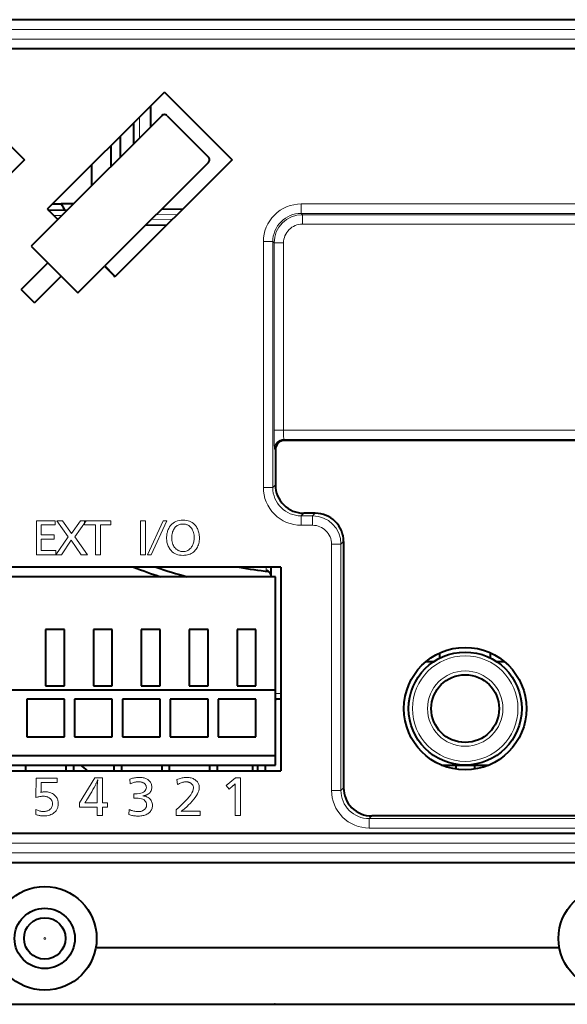
# Model space of a CAD drawing. Extents: x 4 to 828, y 8 to 585.
# Drawn here: x 627 to 648, y 415 to 454 of the extents above; entities that cross this region are included whole.
import ezdxf

# ---------------------------------------------------------------- set-up
doc = ezdxf.new("R2010")
doc.units = 0

msp = doc.modelspace()

# ---------------------------------------------------------------- linework, layer by layer
at = {"color": 7, "lineweight": 40}
for p, q in [((658.769043, 454.389038), (618.979126, 454.389038)), ((658.729614, 453.224792), (619.018555, 453.224792)), ((665.338684, 422.680695), (640.635193, 422.680695)), ((652.655029, 421.989044), (625.09314, 421.989044)), ((652.648132, 420.809021), (625.100037, 420.809021)), ((613.126526, 415.181915), (636.767334, 415.181915)), ((624.624084, 415.181915), (653.124084, 415.181915)), ((640.980835, 415.181915), (664.621643, 415.181915))]:
    msp.add_line(p, q, dxfattribs=at)
at = {"color": 7, "lineweight": 13}
for p, q in [((658.755798, 454.375854), (618.992371, 454.375854)), ((658.755798, 454.000916), (618.992371, 454.000916)), ((619.005371, 453.612915), (658.742798, 453.612915)), ((619.005371, 453.237976), (658.742798, 453.237976)), ((663.253235, 447.050415), (637.819824, 447.050415)), ((668.622437, 446.675476), (637.819824, 446.675476)), ((668.569885, 446.622894), (637.872437, 446.622894)), ((668.938293, 446.247955), (637.872437, 446.247955)), ((640.530334, 422.575836), (665.324219, 422.575836)), ((625.094788, 421.975861), (652.653381, 421.975861)), ((640.530334, 422.200897), (665.512329, 422.200897)), ((625.094788, 421.600891), (652.653381, 421.600891)), ((652.651733, 421.212921), (625.096436, 421.212921)), ((652.651733, 420.837982), (625.096436, 420.837982))]:
    msp.add_line(p, q, dxfattribs=at)
at = {"color": 7, "lineweight": 40, "ltscale": 0.095147}
for p, q in [((624.131714, 451.505737), (626.822876, 448.814545)), ((632.381714, 451.505737), (635.072876, 448.814545))]:
    msp.add_line(p, q, dxfattribs=at)
at = {"color": 7, "lineweight": 40, "ltscale": 0.164761}
for p, q in [((632.381714, 451.505737), (627.721558, 446.845581)), ((626.822876, 448.814545), (622.16272, 444.154388)), ((635.072876, 448.814545), (630.41272, 444.154388))]:
    msp.add_line(p, q, dxfattribs=at)
at = {"color": 7, "lineweight": 40, "ltscale": 0.020876}
for p, q in [((631.827393, 450.951416), (631.827393, 450.116394)), ((631.149109, 450.273132), (631.149109, 449.43811)), ((630.624084, 449.748169), (630.624084, 448.913147)), ((630.249084, 449.373169), (630.249084, 448.538116)), ((629.499084, 447.788116), (629.499084, 448.623169))]:
    msp.add_line(p, q, dxfattribs=at)
at = {"color": 7, "lineweight": 40, "ltscale": 0.146249}
msp.add_line((632.275635, 450.564636), (628.139099, 446.42807), dxfattribs=at)
at = {"color": 7, "lineweight": 13, "ltscale": 0.020876}
msp.add_line((631.396606, 450.52066), (631.396606, 449.685638), dxfattribs=at)
at = {"color": 7, "lineweight": 40, "ltscale": 0.058127}
msp.add_line((632.487732, 450.564636), (634.131836, 448.920593), dxfattribs=at)
at = {"color": 7, "lineweight": 40, "ltscale": 0.146251}
msp.add_line((634.131836, 448.708496), (629.995239, 444.571899), dxfattribs=at)
at = {"color": 7, "lineweight": 40, "ltscale": 0.008636}
msp.add_line((627.932922, 447.056915), (628.278381, 447.056915), dxfattribs=at)
at = {"color": 7, "lineweight": 40, "ltscale": 0.012238}
msp.add_line((628.767883, 447.056915), (628.278381, 447.056915), dxfattribs=at)
at = {"color": 7, "lineweight": 13, "ltscale": 0.009373}
for p, q in [((637.819824, 447.050415), (637.819824, 446.675476)), ((637.872437, 446.622894), (637.872437, 446.247955)), ((636.320068, 445.550659), (636.695007, 445.550659)), ((636.74762, 445.498077), (637.122559, 445.498077)), ((636.74762, 438.050415), (637.122559, 438.050415)), ((636.320068, 435.75769), (636.695007, 435.75769)), ((637.819824, 434.257904), (637.819824, 434.632843)), ((638.280701, 434.257904), (638.280701, 434.632843)), ((639.030579, 433.508026), (639.405518, 433.508026)), ((639.030579, 423.700684), (639.405518, 423.700684)), ((640.530334, 422.200897), (640.530334, 422.575836))]:
    msp.add_line(p, q, dxfattribs=at)
at = {"color": 7, "lineweight": 40, "ltscale": 0.001636}
for p, q in [((627.721558, 446.845581), (627.767822, 446.799286)), ((630.366455, 444.200684), (630.41272, 444.154388))]:
    msp.add_line(p, q, dxfattribs=at)
at = {"color": 7, "lineweight": 40, "ltscale": 0.019279}
msp.add_line((627.756531, 446.809906), (628.527649, 446.81662), dxfattribs=at)
at = {"color": 7, "lineweight": 40, "ltscale": 0.013126}
msp.add_line((627.767822, 446.799286), (628.139099, 446.42807), dxfattribs=at)
at = {"color": 7, "lineweight": 13, "ltscale": 0.008033}
msp.add_line((627.979431, 446.587677), (628.30072, 446.590454), dxfattribs=at)
at = {"color": 7, "lineweight": 13, "ltscale": 0.021059}
msp.add_line((632.046143, 446.622833), (632.888489, 446.630127), dxfattribs=at)
at = {"color": 7, "lineweight": 40, "ltscale": 0.021041}
msp.add_line((632.272644, 446.849304), (633.114258, 446.856659), dxfattribs=at)
at = {"color": 7, "lineweight": 13, "ltscale": 0.00186}
for p, q in [((637.872437, 446.622894), (637.819824, 446.675476)), ((636.74762, 445.498077), (636.695007, 445.550659))]:
    msp.add_line(p, q, dxfattribs=at)
at = {"color": 7, "lineweight": 40, "ltscale": 0.0375}
for p, q in [((628.139099, 446.42807), (627.07843, 445.367401)), ((627.741333, 444.704498), (626.680664, 443.643829)), ((628.93457, 443.51123), (629.995239, 444.571899)), ((627.210999, 443.113495), (628.271667, 444.174164)), ((626.904114, 427.331909), (626.904114, 425.831909)), ((628.404114, 427.331909), (626.904114, 427.331909)), ((628.404114, 425.831909), (628.404114, 427.331909)), ((628.809082, 427.331909), (628.809082, 425.831909)), ((630.309082, 427.331909), (628.809082, 427.331909)), ((630.309082, 425.831909), (630.309082, 427.331909)), ((630.714111, 427.331909), (630.714111, 425.831909)), ((632.214111, 427.331909), (630.714111, 427.331909)), ((632.214111, 425.831909), (632.214111, 427.331909)), ((632.61908, 427.331909), (632.61908, 425.831909)), ((634.11908, 427.331909), (632.61908, 427.331909)), ((634.11908, 425.831909), (634.11908, 427.331909)), ((634.524109, 427.331909), (634.524109, 425.831909)), ((636.024109, 427.331909), (634.524109, 427.331909)), ((636.024109, 425.831909), (636.024109, 427.331909)), ((626.904114, 425.831909), (628.404114, 425.831909)), ((628.809082, 425.831909), (630.309082, 425.831909)), ((630.714111, 425.831909), (632.214111, 425.831909)), ((632.61908, 425.831909), (634.11908, 425.831909)), ((634.524109, 425.831909), (636.024109, 425.831909))]:
    msp.add_line(p, q, dxfattribs=at)
at = {"color": 7, "lineweight": 13, "ltscale": 0.002336}
msp.add_line((628.091919, 446.475189), (628.185364, 446.474365), dxfattribs=at)
at = {"color": 7, "lineweight": 40, "ltscale": 0.020678}
msp.add_line((631.643311, 446.220032), (632.470398, 446.212799), dxfattribs=at)
at = {"color": 7, "lineweight": 13, "ltscale": 0.020698}
msp.add_line((631.865845, 446.442535), (632.693726, 446.435394), dxfattribs=at)
at = {"color": 7, "lineweight": 13, "ltscale": 0.244824}
for p, q in [((636.320068, 435.75769), (636.320068, 445.550659)), ((636.695007, 435.75769), (636.695007, 445.550659))]:
    msp.add_line(p, q, dxfattribs=at)
at = {"color": 7, "lineweight": 13, "ltscale": 0.186192}
for p, q in [((636.74762, 438.050415), (636.74762, 445.498077)), ((637.122559, 438.050415), (637.122559, 445.498077))]:
    msp.add_line(p, q, dxfattribs=at)
at = {"color": 7, "lineweight": 40, "ltscale": 0.023437}
msp.add_line((627.07843, 445.367401), (627.741333, 444.704498), dxfattribs=at)
at = {"color": 7, "lineweight": 40, "ltscale": 0.01875}
for p, q in [((627.741333, 444.704498), (628.271667, 444.174164)), ((627.210999, 443.113495), (626.680664, 443.643829)), ((628.404114, 430.106903), (627.654114, 430.106903)), ((630.309082, 430.106903), (629.559082, 430.106903)), ((632.214111, 430.106903), (631.464111, 430.106903)), ((634.11908, 430.106903), (633.36908, 430.106903)), ((636.024109, 430.106903), (635.274109, 430.106903)), ((627.654114, 427.856903), (628.404114, 427.856903)), ((629.559082, 427.856903), (630.309082, 427.856903)), ((631.464111, 427.856903), (632.214111, 427.856903)), ((633.36908, 427.856903), (634.11908, 427.856903)), ((635.274109, 427.856903), (636.024109, 427.856903))]:
    msp.add_line(p, q, dxfattribs=at)
at = {"color": 7, "lineweight": 40, "ltscale": 0.013124}
msp.add_line((629.995239, 444.571899), (630.366455, 444.200684), dxfattribs=at)
at = {"color": 7, "lineweight": 40, "ltscale": 0.023438}
for p, q in [((628.271667, 444.174164), (628.93457, 443.51123)), ((643.41156, 424.706909), (644.34906, 424.706909)), ((644.34906, 424.706909), (645.28656, 424.706909))]:
    msp.add_line(p, q, dxfattribs=at)
at = {"color": 7, "lineweight": 13, "ltscale": 0.290082}
msp.add_line((637.122559, 438.050415), (648.72583, 438.050415), dxfattribs=at)
at = {"color": 7, "lineweight": 13, "ltscale": 0.28976}
msp.add_line((637.135437, 437.675476), (648.72583, 437.675476), dxfattribs=at)
at = {"color": 7, "lineweight": 13, "ltscale": 0.001392}
for p, q in [((637.135437, 437.675476), (637.174805, 437.636108)), ((636.760498, 437.300537), (636.799866, 437.261169))]:
    msp.add_line(p, q, dxfattribs=at)
at = {"color": 7, "lineweight": 40, "ltscale": 0.28976}
msp.add_line((648.765198, 437.636108), (637.174805, 437.636108), dxfattribs=at)
at = {"color": 7, "lineweight": 40, "ltscale": 0.034966}
msp.add_line((636.799866, 437.261169), (636.799866, 435.862518), dxfattribs=at)
at = {"color": 7, "lineweight": 13, "ltscale": 0.003707}
for p, q in [((636.799866, 435.862518), (636.695007, 435.75769)), ((637.924683, 434.737701), (637.819824, 434.632843)), ((638.385559, 434.737701), (638.280701, 434.632843)), ((639.510376, 433.612854), (639.405518, 433.508026)), ((639.510376, 423.805511), (639.405518, 423.700684)), ((640.635193, 422.680695), (640.530334, 422.575836))]:
    msp.add_line(p, q, dxfattribs=at)
at = {"color": 7, "lineweight": 13, "ltscale": 0.011522}
for p, q in [((637.819824, 434.632843), (638.280701, 434.632843)), ((637.819824, 434.257904), (638.280701, 434.257904))]:
    msp.add_line(p, q, dxfattribs=at)
at = {"color": 7, "lineweight": 40, "ltscale": 0.011522}
msp.add_line((638.385559, 434.737701), (637.924683, 434.737701), dxfattribs=at)
at = {"color": 7, "lineweight": 13, "ltscale": 0.245184}
for p, q in [((639.030579, 433.508026), (639.030579, 423.700684)), ((639.405518, 433.508026), (639.405518, 423.700684))]:
    msp.add_line(p, q, dxfattribs=at)
at = {"color": 7, "lineweight": 40, "ltscale": 0.245184}
msp.add_line((639.510376, 433.612854), (639.510376, 423.805511), dxfattribs=at)
at = {"color": 7, "lineweight": 40, "ltscale": 0.324376}
for p, q in [((637.014099, 432.586426), (624.039063, 432.586426)), ((624.039063, 424.481934), (637.014099, 424.481934))]:
    msp.add_line(p, q, dxfattribs=at)
at = {"color": 7, "lineweight": 13, "ltscale": 0.00322}
msp.add_line((636.426086, 432.586426), (636.426086, 432.457611), dxfattribs=at)
at = {"color": 7, "lineweight": 40, "ltscale": 0.000769}
msp.add_line((636.426086, 432.457611), (636.45636, 432.452148), dxfattribs=at)
at = {"color": 7, "lineweight": 40, "ltscale": 0.009488}
msp.add_line((636.624084, 432.20694), (636.624084, 432.586456), dxfattribs=at)
at = {"color": 7, "lineweight": 40, "ltscale": 0.202612}
msp.add_line((637.014099, 432.586426), (637.014099, 424.481934), dxfattribs=at)
at = {"color": 7, "lineweight": 40, "ltscale": 0.313875}
for p, q in [((636.804077, 432.206909), (624.249084, 432.206909)), ((624.249084, 427.706909), (636.804077, 427.706909)), ((636.804077, 425.081909), (624.249084, 425.081909)), ((624.249084, 424.706909), (636.804077, 424.706909))]:
    msp.add_line(p, q, dxfattribs=at)
at = {"color": 7, "lineweight": 40, "ltscale": 0.1125}
msp.add_line((636.804077, 427.706909), (636.804077, 432.206909), dxfattribs=at)
at = {"color": 7, "lineweight": 40, "ltscale": 0.056249}
for p, q in [((627.654114, 430.106903), (627.654114, 427.856934)), ((628.404114, 427.856934), (628.404114, 430.106903)), ((629.559082, 430.106903), (629.559082, 427.856934)), ((630.309082, 427.856934), (630.309082, 430.106903)), ((631.464111, 430.106903), (631.464111, 427.856934)), ((632.214111, 427.856934), (632.214111, 430.106903)), ((633.36908, 430.106903), (633.36908, 427.856934)), ((634.11908, 427.856934), (634.11908, 430.106903)), ((635.274109, 430.106903), (635.274109, 427.856934)), ((636.024109, 427.856934), (636.024109, 430.106903))]:
    msp.add_line(p, q, dxfattribs=at)
at = {"color": 7, "lineweight": 40, "ltscale": 0.005199}
for p, q in [((643.336609, 428.966248), (643.336609, 429.174194)), ((645.361572, 428.966248), (645.361572, 429.174194))]:
    msp.add_line(p, q, dxfattribs=at)
at = {"color": 7, "lineweight": 40, "ltscale": 0.007845}
msp.add_line((642.791565, 428.831909), (643.105347, 428.831909), dxfattribs=at)
at = {"color": 7, "lineweight": 40, "ltscale": 0.007843}
msp.add_line((645.592834, 428.831909), (645.906555, 428.831909), dxfattribs=at)
at = {"color": 7, "lineweight": 40, "ltscale": 0.065625}
msp.add_line((636.804077, 425.081909), (636.804077, 427.706909), dxfattribs=at)
at = {"color": 7, "lineweight": 13, "ltscale": 0.005249}
msp.add_line((637.014038, 427.556915), (636.804077, 427.556915), dxfattribs=at)
at = {"color": 7, "lineweight": 40, "ltscale": 0.004124}
msp.add_line((637.014038, 427.331909), (636.84906, 427.331909), dxfattribs=at)
at = {"color": 7, "lineweight": 40, "ltscale": 0.009375}
msp.add_line((636.804077, 424.706909), (636.804077, 425.081909), dxfattribs=at)
at = {"color": 7, "lineweight": 40, "ltscale": 0.005624}
for p, q in [((626.874084, 424.481934), (626.874084, 424.706909)), ((628.479065, 424.481934), (628.479065, 424.706909)), ((628.779114, 424.481934), (628.779114, 424.706909)), ((630.384094, 424.481934), (630.384094, 424.706909)), ((630.684082, 424.481934), (630.684082, 424.706909)), ((632.289063, 424.481934), (632.289063, 424.706909)), ((632.589111, 424.481934), (632.589111, 424.706909)), ((634.194092, 424.481934), (634.194092, 424.706909)), ((634.49408, 424.481934), (634.49408, 424.706909)), ((636.09906, 424.481934), (636.09906, 424.706909)), ((636.399109, 424.481934), (636.399109, 424.706909))]:
    msp.add_line(p, q, dxfattribs=at)
at = {"color": 7, "lineweight": 40, "ltscale": 0.005625}
msp.add_line((635.897644, 424.481934), (635.897644, 424.70694), dxfattribs=at)
at = {"color": 7, "lineweight": 40, "ltscale": 0.003962}
for p, q in [((643.97406, 424.706909), (643.97406, 424.548431)), ((644.72406, 424.706909), (644.72406, 424.548431))]:
    msp.add_line(p, q, dxfattribs=at)
at = {"color": 7, "lineweight": 40, "ltscale": 0.461093}
msp.add_line((648.095947, 417.431915), (629.652222, 417.431915), dxfattribs=at)
at = {"color": 7, "lineweight": 40, "ltscale": 0.000438}
msp.add_line((636.784851, 415.181946), (636.767334, 415.181915), dxfattribs=at)
at = {"color": 7, "lineweight": 40, "ltscale": 0.000206}
msp.add_line((640.972595, 415.181915), (640.980835, 415.181915), dxfattribs=at)
at = {"color": 7, "lineweight": 13}
msp.add_lwpolyline([(636.74762, 438.050415), (636.75238, 437.471466), (636.757507, 437.323181), (636.75946, 437.303741), (636.760498, 437.300537)], dxfattribs=at)
for points in [[(628.040894, 434.433533), (628.040894, 434.268219), (627.482605, 434.268219), (627.482605, 433.870361), (628.002014, 433.870361), (628.002014, 433.705841), (627.482605, 433.705841), (627.482605, 433.24884), (628.058716, 433.24884), (628.058716, 433.083527), (627.290527, 433.083527), (627.290527, 434.433533)], [(629.270996, 434.433533), (628.816406, 433.792542), (629.321228, 433.083527), (629.077332, 433.083527), (628.676208, 433.661285), (628.292114, 433.083527), (628.061157, 433.083527), (628.558716, 433.792542), (628.09845, 434.433533), (628.332642, 434.433533), (628.691589, 433.923004), (629.046509, 434.433533)], [(630.257141, 434.433533), (630.257141, 434.268219), (629.834961, 434.268219), (629.834961, 433.083527), (629.642944, 433.083527), (629.642944, 434.268219), (629.210999, 434.268219), (629.210999, 434.433533)], [(631.626587, 434.433533), (631.626587, 433.083527), (631.43457, 433.083527), (631.43457, 434.433533)], [(631.852661, 433.083527), (631.709229, 433.083527), (632.333984, 434.433533), (632.478271, 434.433533)], [(633.132996, 434.458649), (633.200928, 434.456055), (633.26532, 434.448242), (633.326233, 434.435242), (633.383606, 434.417023), (633.437439, 434.393616), (633.487793, 434.36499), (633.534668, 434.331177), (633.577942, 434.292175), (633.617737, 434.247955), (633.654053, 434.198517), (633.676941, 434.161255), (633.69751, 434.122437), (633.715576, 434.082001), (633.731323, 434.039978), (633.744568, 433.996338), (633.755432, 433.951141), (633.763916, 433.904358), (633.769958, 433.855988), (633.77356, 433.80603), (633.77478, 433.754456), (633.773132, 433.695129), (633.768311, 433.638), (633.760193, 433.583099), (633.74884, 433.530426), (633.734253, 433.47998), (633.716431, 433.431732), (633.695374, 433.385712), (633.671021, 433.341919), (633.643494, 433.300354), (633.612671, 433.260986), (633.577087, 433.222504), (633.538574, 433.188049), (633.497192, 433.157654), (633.452942, 433.131317), (633.405884, 433.109039), (633.355896, 433.09082), (633.30304, 433.07663), (633.247314, 433.066498), (633.188782, 433.060425), (633.127319, 433.058411), (633.052185, 433.06134), (632.981445, 433.07019), (632.9151, 433.084961), (632.853088, 433.105591), (632.795471, 433.132141), (632.742249, 433.164581), (632.693359, 433.202942), (632.648926, 433.247162), (632.608765, 433.297302), (632.573059, 433.353363), (632.553528, 433.390076), (632.536011, 433.427612), (632.520569, 433.465973), (632.507202, 433.505188), (632.49585, 433.545197), (632.486633, 433.58606), (632.479431, 433.627716), (632.474243, 433.670227), (632.471191, 433.713562), (632.470154, 433.757721), (632.471008, 433.797729), (632.473511, 433.837067), (632.477722, 433.875702), (632.483643, 433.913696), (632.491211, 433.950958), (632.500488, 433.987579), (632.511414, 434.023499), (632.524109, 434.058777), (632.538391, 434.093323), (632.554443, 434.127228), (632.589966, 434.190186), (632.630432, 434.246521), (632.675903, 434.296234), (632.726318, 434.339325), (632.781738, 434.375793), (632.842041, 434.405609), (632.907349, 434.428802), (632.9776, 434.445374), (633.052795, 434.455322)], [(633.128113, 434.306305), (633.091187, 434.305023), (633.055542, 434.301178), (633.02124, 434.294769), (632.98822, 434.285828), (632.956543, 434.274292), (632.926147, 434.260223), (632.897095, 434.243561), (632.869324, 434.224365), (632.842896, 434.202606), (632.817749, 434.178284), (632.790955, 434.1474), (632.767029, 434.114044), (632.74585, 434.078278), (632.727539, 434.04007), (632.712036, 433.99939), (632.699341, 433.956268), (632.689453, 433.910706), (632.682434, 433.862701), (632.678162, 433.812225), (632.676758, 433.759338), (632.678528, 433.700714), (632.683838, 433.645081), (632.692688, 433.592438), (632.705017, 433.542816), (632.720947, 433.496185), (632.740356, 433.452545), (632.763306, 433.411896), (632.789856, 433.374268), (632.819885, 433.33963), (632.853455, 433.307983), (632.876831, 433.289337), (632.901062, 433.272675), (632.926025, 433.257965), (632.951843, 433.245239), (632.978394, 433.234436), (633.005798, 433.225616), (633.033997, 433.21875), (633.062927, 433.213867), (633.092712, 433.210907), (633.123291, 433.20993), (633.166077, 433.211761), (633.207031, 433.217255), (633.246155, 433.22641), (633.283386, 433.239227), (633.318726, 433.255707), (633.352234, 433.275848), (633.383911, 433.299652), (633.413696, 433.327148), (633.441589, 433.358276), (633.467651, 433.393066), (633.486755, 433.422943), (633.503845, 433.454224), (633.518921, 433.486938), (633.531982, 433.521027), (633.54303, 433.556549), (633.552063, 433.593475), (633.559082, 433.631805), (633.564087, 433.67157), (633.567139, 433.712708), (633.568115, 433.75528), (633.566467, 433.813019), (633.561401, 433.86792), (633.552979, 433.919983), (633.541138, 433.969208), (633.526001, 434.015594), (633.507446, 434.059143), (633.485535, 434.099884), (633.460266, 434.137756), (633.43158, 434.172791), (633.399597, 434.205017), (633.376892, 434.224243), (633.35321, 434.241486), (633.328552, 434.256683), (633.302856, 434.269836), (633.276184, 434.280975), (633.248596, 434.2901), (633.219971, 434.29718), (633.190308, 434.302246), (633.159729, 434.305298)], [(628.116455, 424.191345), (628.116455, 424.014862), (627.483521, 424.014862), (627.478088, 423.734863), (627.477905, 423.722992), (627.4776, 423.711212), (627.477234, 423.699524), (627.476807, 423.687897), (627.476318, 423.676331), (627.475708, 423.664825), (627.475037, 423.653412), (627.474365, 423.64209), (627.473572, 423.630798), (627.472717, 423.619598), (627.488647, 423.623871), (627.504761, 423.627716), (627.521118, 423.631073), (627.537659, 423.634003), (627.554382, 423.636475), (627.57135, 423.638519), (627.58844, 423.640076), (627.605774, 423.641205), (627.623352, 423.641876), (627.641052, 423.64212), (627.688721, 423.640717), (627.734375, 423.636505), (627.778076, 423.629486), (627.819824, 423.619629), (627.859619, 423.606995), (627.897461, 423.591553), (627.933289, 423.573303), (627.967224, 423.552216), (627.999146, 423.528351), (628.029114, 423.501648), (628.054443, 423.47522), (628.077087, 423.447388), (628.097046, 423.418152), (628.11438, 423.387573), (628.129028, 423.35556), (628.141052, 423.322205), (628.150391, 423.287445), (628.157043, 423.251282), (628.161011, 423.213745), (628.162354, 423.174835), (628.161438, 423.142975), (628.158752, 423.111938), (628.154175, 423.081696), (628.147827, 423.052246), (628.139648, 423.02356), (628.129639, 422.995697), (628.117798, 422.968597), (628.104187, 422.942322), (628.088684, 422.916809), (628.071411, 422.89212), (628.03833, 422.852417), (628.001709, 422.816925), (627.961548, 422.785583), (627.917847, 422.758423), (627.870667, 422.735443), (627.819885, 422.716644), (627.765625, 422.702026), (627.707825, 422.691589), (627.646484, 422.685303), (627.581604, 422.683228), (627.551392, 422.683746), (627.520813, 422.685242), (627.489868, 422.687775), (627.458618, 422.691284), (627.427002, 422.695831), (627.39502, 422.701385), (627.362732, 422.707947), (627.330078, 422.715485), (627.297119, 422.72406), (627.263794, 422.733643), (627.269226, 422.933533), (627.303589, 422.919342), (627.337219, 422.906616), (627.370056, 422.895416), (627.402161, 422.885712), (627.433533, 422.877472), (627.464111, 422.870758), (627.493958, 422.86554), (627.52301, 422.861786), (627.551392, 422.859558), (627.578918, 422.858795), (627.610352, 422.859711), (627.640625, 422.862396), (627.669678, 422.866913), (627.69751, 422.873199), (627.724121, 422.881317), (627.749512, 422.891205), (627.773743, 422.902924), (627.796753, 422.916412), (627.818542, 422.931732), (627.839111, 422.948822), (627.85675, 422.966034), (627.872498, 422.984161), (627.886414, 423.003204), (627.898499, 423.023163), (627.908691, 423.044037), (627.917053, 423.065857), (627.923523, 423.088562), (627.928162, 423.112183), (627.930969, 423.136749), (627.931885, 423.162231), (627.930725, 423.190918), (627.927307, 423.218353), (627.921692, 423.244537), (627.913696, 423.269409), (627.903503, 423.292999), (627.891052, 423.315308), (627.876282, 423.336365), (627.859253, 423.35611), (627.839966, 423.374603), (627.81842, 423.391815), (627.797668, 423.406006), (627.775757, 423.418701), (627.752686, 423.429932), (627.728394, 423.439636), (627.702942, 423.447845), (627.676331, 423.45459), (627.64856, 423.459808), (627.619629, 423.463562), (627.589539, 423.46579), (627.558228, 423.466553), (627.53186, 423.466034), (627.505127, 423.464539), (627.477844, 423.462006), (627.450195, 423.458466), (627.422058, 423.453949), (627.393433, 423.448395), (627.364441, 423.441833), (627.334961, 423.434265), (627.304993, 423.42569), (627.274597, 423.416107), (627.284485, 424.191345)], [(629.921692, 424.198547), (629.921692, 423.203644), (630.120667, 423.203644), (630.120667, 423.027161), (629.921692, 423.027161), (629.921692, 422.698547), (629.709167, 422.698547), (629.709167, 423.027161), (629.006897, 423.027161), (629.006897, 423.203644), (629.614624, 424.198547)], [(629.709167, 423.203644), (629.709167, 423.799683), (629.709412, 423.817535), (629.710022, 423.837952), (629.711121, 423.860962), (629.712646, 423.886536), (629.7146, 423.914703), (629.71698, 423.945435), (629.719788, 423.978729), (629.723022, 424.014618), (629.726685, 424.05307), (629.730774, 424.094086), (629.734375, 424.12561), (629.727112, 424.105164), (629.719299, 424.084473), (629.710999, 424.063599), (629.702148, 424.04248), (629.692749, 424.021149), (629.682861, 423.999634), (629.672424, 423.977875), (629.661499, 423.955902), (629.650024, 423.933716), (629.638062, 423.911316), (629.586548, 423.818359), (629.537231, 423.730316), (629.490112, 423.647217), (629.44519, 423.569031), (629.402405, 423.495789), (629.361816, 423.42749), (629.323364, 423.364136), (629.287109, 423.305695), (629.253052, 423.252197), (629.221191, 423.203644), (629.23468, 423.203644), (629.268921, 423.203644)], [(631.003906, 424.149902), (631.041748, 424.16275), (631.07959, 424.174225), (631.117493, 424.184357), (631.155457, 424.193146), (631.19342, 424.200562), (631.231445, 424.206635), (631.26947, 424.211365), (631.307556, 424.214752), (631.345703, 424.216766), (631.38385, 424.217438), (631.425476, 424.216583), (631.465454, 424.21405), (631.503662, 424.209839), (631.540161, 424.203888), (631.574951, 424.196289), (631.608032, 424.186981), (631.639404, 424.175964), (631.669067, 424.163269), (631.697021, 424.148895), (631.723267, 424.132813), (631.75354, 424.110504), (631.78064, 424.086426), (631.804565, 424.060577), (631.825256, 424.03299), (631.842834, 424.003601), (631.857178, 423.972473), (631.868286, 423.939575), (631.876282, 423.904907), (631.881042, 423.868469), (631.882629, 423.830292), (631.880676, 423.789795), (631.874695, 423.751465), (631.864746, 423.715302), (631.85083, 423.681335), (631.832886, 423.649536), (631.811035, 423.619934), (631.785156, 423.592499), (631.75531, 423.56723), (631.721497, 423.544159), (631.683655, 423.523254), (631.670288, 423.516998), (631.656311, 423.511169), (631.641907, 423.505768), (631.626892, 423.500793), (631.611389, 423.496246), (631.595398, 423.492157), (631.578857, 423.488464), (631.561829, 423.485229), (631.544189, 423.482422), (631.526123, 423.480042), (631.545898, 423.47879), (631.565247, 423.476776), (631.584106, 423.47403), (631.6026, 423.470551), (631.620667, 423.466309), (631.638245, 423.461365), (631.655457, 423.455658), (631.67218, 423.449219), (631.688477, 423.442047), (631.704407, 423.434143), (631.742676, 423.411987), (631.776978, 423.38739), (631.807251, 423.360291), (631.833435, 423.330688), (631.855652, 423.298615), (631.873779, 423.264069), (631.887939, 423.22702), (631.89801, 423.1875), (631.904053, 423.145477), (631.906067, 423.100983), (631.90448, 423.06189), (631.899841, 423.024567), (631.892029, 422.989014), (631.881165, 422.9552), (631.867126, 422.923187), (631.849976, 422.892914), (631.829712, 422.86441), (631.806396, 422.837646), (631.779907, 422.812683), (631.750305, 422.789459), (631.718018, 422.76825), (631.683899, 422.749268), (631.647888, 422.732544), (631.609985, 422.718018), (631.570251, 422.70575), (631.528564, 422.695679), (631.485107, 422.687866), (631.439697, 422.682281), (631.392456, 422.678955), (631.343323, 422.677826), (631.306519, 422.678406), (631.269592, 422.680176), (631.232544, 422.683105), (631.195374, 422.687195), (631.158081, 422.692444), (631.120667, 422.698883), (631.08313, 422.706512), (631.04541, 422.715271), (631.007629, 422.72522), (630.969666, 422.736359), (630.976868, 422.935333), (631.017334, 422.919769), (631.056885, 422.905823), (631.095642, 422.893555), (631.133484, 422.882904), (631.170471, 422.873871), (631.206604, 422.866516), (631.241821, 422.860779), (631.276245, 422.856659), (631.309753, 422.854218), (631.342407, 422.853394), (631.368835, 422.854065), (631.39447, 422.85611), (631.419312, 422.859467), (631.443298, 422.864197), (631.466431, 422.87027), (631.488831, 422.877716), (631.510376, 422.886475), (631.531128, 422.896606), (631.551086, 422.908081), (631.570251, 422.920929), (631.590088, 422.936188), (631.607849, 422.952393), (631.623474, 422.969604), (631.637085, 422.987762), (631.64856, 423.006897), (631.657959, 423.027008), (631.665283, 423.048096), (631.670471, 423.07016), (631.673645, 423.093201), (631.674683, 423.117188), (631.670593, 423.168701), (631.658264, 423.214752), (631.637695, 423.255402), (631.609009, 423.290649), (631.572021, 423.320465), (631.526855, 423.344849), (631.473511, 423.363831), (631.411926, 423.37738), (631.342102, 423.385498), (631.264099, 423.388214), (631.255981, 423.388184), (631.247437, 423.388153), (631.238464, 423.388062), (631.229126, 423.387909), (631.219299, 423.387756), (631.209106, 423.387573), (631.198486, 423.387329), (631.187439, 423.387054), (631.176025, 423.386749), (631.164185, 423.386414), (631.164185, 423.567383), (631.170471, 423.5672), (631.176453, 423.567047), (631.182129, 423.566925), (631.1875, 423.566803), (631.192505, 423.566711), (631.197205, 423.56662), (631.201599, 423.566559), (631.205627, 423.566528), (631.209412, 423.566498), (631.212769, 423.566467), (631.298645, 423.569031), (631.375488, 423.57663), (631.443298, 423.589325), (631.502075, 423.607117), (631.551758, 423.629944), (631.592468, 423.657898), (631.624084, 423.690887), (631.646667, 423.728973), (631.660217, 423.772156), (631.664795, 423.820374), (631.663818, 423.840515), (631.661072, 423.859833), (631.656494, 423.878326), (631.650085, 423.896027), (631.641785, 423.912903), (631.631714, 423.928955), (631.619751, 423.944214), (631.606018, 423.958679), (631.590393, 423.972321), (631.572937, 423.985138), (631.555908, 423.995941), (631.538025, 424.005585), (631.519287, 424.014069), (631.499634, 424.021454), (631.479065, 424.027679), (631.457642, 424.032806), (631.435364, 424.036774), (631.41217, 424.039612), (631.388123, 424.04129), (631.363159, 424.04187), (631.331482, 424.041107), (631.299255, 424.038818), (631.266418, 424.034973), (631.23291, 424.029633), (631.198853, 424.022736), (631.164124, 424.014313), (631.128845, 424.004364), (631.092896, 423.992889), (631.056335, 423.979889), (631.019226, 423.965332)], [(632.881165, 424.127411), (632.924011, 424.144165), (632.966064, 424.15918), (633.007385, 424.172394), (633.047974, 424.183868), (633.087769, 424.193573), (633.126831, 424.201538), (633.165161, 424.207703), (633.202698, 424.212097), (633.239502, 424.214752), (633.275513, 424.215637), (633.322021, 424.214355), (633.366577, 424.210449), (633.409119, 424.203979), (633.449646, 424.194885), (633.48822, 424.183228), (633.52478, 424.168976), (633.559326, 424.1521), (633.591858, 424.13266), (633.622437, 424.110626), (633.65094, 424.085999), (633.673706, 424.06308), (633.694092, 424.039001), (633.712036, 424.013733), (633.7276, 423.987305), (633.740784, 423.959717), (633.751526, 423.930939), (633.759949, 423.901001), (633.76593, 423.869904), (633.769531, 423.837616), (633.770691, 423.804169), (633.766357, 423.747589), (633.753235, 423.68808), (633.731323, 423.62558), (633.700684, 423.56015), (633.661316, 423.49176), (633.613159, 423.42041), (633.556274, 423.3461), (633.490662, 423.26886), (633.41626, 423.18866), (633.33313, 423.105499), (633.30426, 423.077972), (633.275635, 423.05127), (633.247192, 423.02533), (633.219055, 423.000183), (633.191101, 422.975861), (633.163391, 422.952301), (633.135925, 422.929535), (633.108704, 422.907562), (633.081665, 422.886383), (633.054932, 422.865997), (633.066711, 422.867889), (633.079468, 422.869568), (633.093079, 422.871063), (633.107666, 422.872345), (633.123108, 422.873444), (633.139526, 422.874329), (633.15686, 422.875), (633.175049, 422.875519), (633.194214, 422.875793), (633.214294, 422.875916), (633.803101, 422.875916), (633.803101, 422.698547), (632.846008, 422.698547), (632.846008, 422.926331), (632.977905, 423.042023), (633.095947, 423.151428), (633.200073, 423.254517), (633.290283, 423.351288), (633.366699, 423.441772), (633.429138, 423.52597), (633.477722, 423.603851), (633.512451, 423.675415), (633.533264, 423.740692), (633.540222, 423.799683), (633.539246, 423.822235), (633.536377, 423.843842), (633.531616, 423.864441), (633.524963, 423.884094), (633.516357, 423.902771), (633.505859, 423.920471), (633.493469, 423.937195), (633.479126, 423.952942), (633.462891, 423.967743), (633.444763, 423.981537), (633.427917, 423.992676), (633.4104, 424.002625), (633.392334, 424.011383), (633.373596, 424.019012), (633.354309, 424.025452), (633.334351, 424.030701), (633.313782, 424.03479), (633.292664, 424.03772), (633.270874, 424.03949), (633.248474, 424.04007), (633.216675, 424.039001), (633.184326, 424.035797), (633.151367, 424.030426), (633.117859, 424.022919), (633.08374, 424.013275), (633.049072, 424.001495), (633.013794, 423.987579), (632.977966, 423.971497), (632.941528, 423.953278), (632.904541, 423.932922)], [(635.410278, 424.198547), (635.410278, 422.698547), (635.196899, 422.698547), (635.196899, 423.870789), (635.197021, 423.886505), (635.197205, 423.900818), (635.197327, 423.913727), (635.197449, 423.925262), (635.197571, 423.935394), (635.197632, 423.944153), (635.197693, 423.951538), (635.197754, 423.95752), (635.197754, 423.962128), (635.197754, 423.965332), (635.192078, 423.958496), (635.18573, 423.951324), (635.178711, 423.943817), (635.171143, 423.935944), (635.162903, 423.927765), (635.153992, 423.91922), (635.144531, 423.910309), (635.134399, 423.901093), (635.123657, 423.89151), (635.112244, 423.881622), (634.961914, 423.751068), (634.843018, 423.892426), (635.211304, 424.198547)]]:
    msp.add_lwpolyline(points, close=True, dxfattribs=at)
at = {"color": 7, "lineweight": 40}
for centre, radius in [((644.34906, 426.956909), 2.4375), ((644.34906, 426.956909), 2.25), ((644.34906, 426.956909), 1.35), ((627.624084, 417.806915), 2.0625), ((650.124084, 417.806915), 2.0625), ((627.624084, 417.806915), 1.2), ((627.624084, 417.806915), 0.825)]:
    msp.add_circle(centre, radius, dxfattribs=at)
at = {"color": 7, "lineweight": 13}
for centre, radius in [((644.34906, 426.956909), 2.1), ((644.34906, 426.956909), 1.5), ((627.624084, 417.806915), 0.0375)]:
    msp.add_circle(centre, radius, dxfattribs=at)
at = {"color": 7, "lineweight": 40}
for centre, radius, start, end in [((632.381714, 450.458618), 0.149966, 44.996053, 135.003948), ((634.025757, 448.814545), 0.149966, 314.996051, 45.003949), ((638.874634, 452.682251), 11.996882, 207.962871, 209.276003), ((638.874023, 452.681885), 11.996195, 222.402574, 225.223579), ((637.174805, 437.261169), 0.374915, 89.996041, 180.003957), ((637.924622, 435.862457), 1.124745, 179.996043, 270.003952), ((638.38562, 433.612946), 1.124745, 359.996042, 90.00395), ((638.874084, 452.681915), 21.524998, 249.001032, 252.030043), ((638.87323, 452.679321), 21.219098, 251.262699, 254.744285), ((638.874084, 452.681915), 20.399986, 260.087419, 263.408223), ((636.402466, 432.237183), 0.221599, 359.920458, 75.928235), ((636.84906, 427.556915), 0.225, 258.538831, 269.999997), ((627.249084, 422.306915), 3.005236, 46.364485, 52.997886), ((640.635132, 423.80545), 1.124746, 179.996071, 270.003932)]:
    msp.add_arc(centre, radius, start, end, dxfattribs=at)
at = {"color": 7, "lineweight": 13}
for centre, radius, start, end in [((637.819763, 445.550751), 1.499661, 89.996055, 180.003943), ((637.81958, 445.550903), 1.124576, 89.987599, 180.012399), ((637.872498, 445.497986), 1.124915, 90.004497, 179.995497), ((637.872375, 445.498108), 0.74983, 89.996055, 180.003902), ((637.819763, 435.757568), 1.499661, 179.996057, 270.003945), ((637.81958, 435.757446), 1.124576, 179.987601, 270.012401), ((638.280579, 433.507935), 1.124915, 0.004499, 89.995501), ((638.280762, 433.508057), 0.74983, 359.996038, 90.00395), ((640.530212, 423.700562), 1.499661, 179.996057, 270.003945), ((640.53009, 423.700439), 1.124576, 179.987601, 270.012401)]:
    msp.add_arc(centre, radius, start, end, dxfattribs=at)
for centre, major_axis, ratio, start_param, end_param in [((637.13562, 438.050415), (0, -0.375), 0.03491, 4.712389128, 6.26573189), ((637.135437, 437.300537), (-0.265137, -0.265167), 0.999695, 3.92714311, 5.497634851), ((637.13269, 452.681915), (0, -20.313599), 0.371391, 6.18939071, 6.196872304)]:
    msp.add_ellipse(centre, major_axis=major_axis, ratio=ratio, start_param=start_param, end_param=end_param, dxfattribs=at)

doc.saveas('drawing.dxf')
